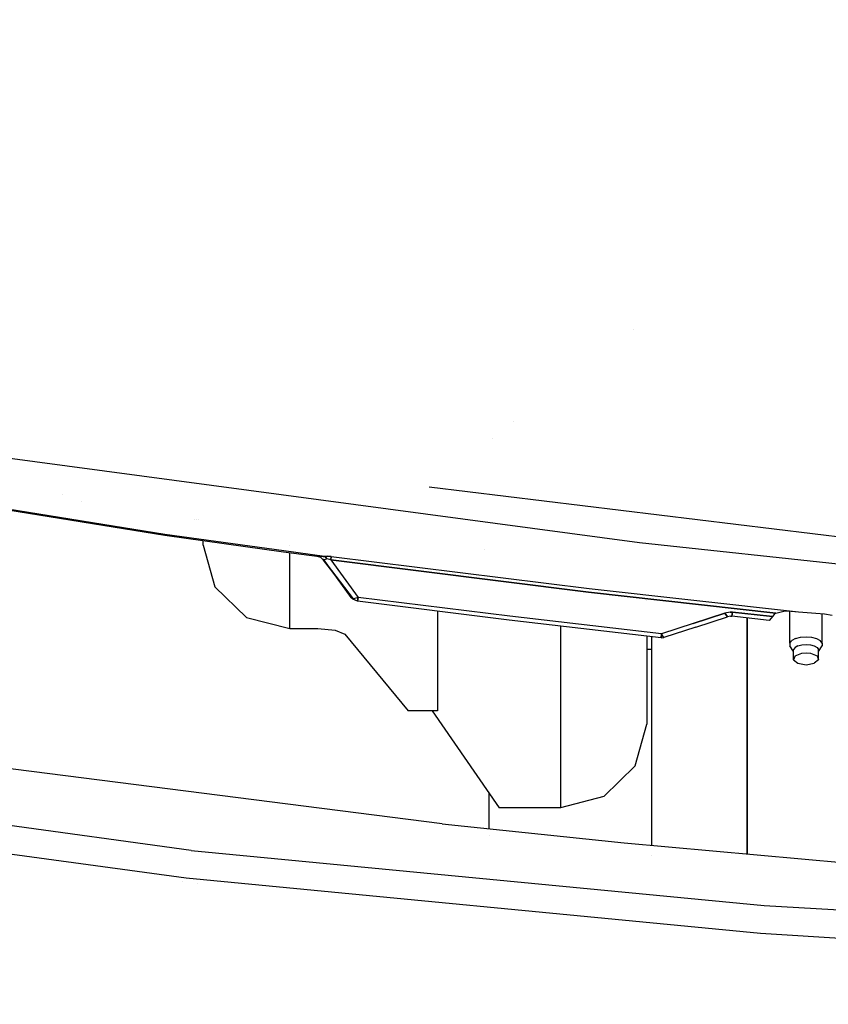
# Model space of a CAD drawing. Units: millimetres. Extents: x -1670 to 10089, y -1427 to 10191.
# Drawn here: x -570 to -395, y 2088 to 2301 of the extents above; entities that cross this region are included whole.
import ezdxf

# ---------------------------------------------------------------- set-up
doc = ezdxf.new("R2010")
doc.units = ezdxf.units.MM
doc.layers.add('1', color=7, linetype='CONTINUOUS', true_color=0xffffff)
doc.layers.add('HIDDEN_LINE', color=7, linetype='CONTINUOUS', true_color=0xffffff)
doc.styles.add('blockfont', font='simplex.shx')
doc.dimstyles.get("Standard").update_dxf_attribs({"dimtxt": 0.18, "dimasz": 0.18, "dimexe": 0.18, "dimexo": 0.0625, "dimgap": 0.09, "dimtad": 0, "dimtih": 1, "dimtoh": 1, "dimdec": 4, "dimzin": 0, "dimdsep": 46, "dimtxsty": 'Standard', "dimcen": 0.09, "dimadec": 0, "dimazin": 0, "dimtfac": 1, "dimtdec": 4, "dimtofl": 0, "dimtmove": 0, "dimatfit": 3, "dimfxl": 1, "dimtolj": 1, "dimtzin": 0, "dimarcsym": 0})

# ---------------------------------------------------------------- blocks, each defined once
blk = doc.blocks.new('DimnDraft3D1')
at = {"layer": 'HIDDEN_LINE', "color": 18, "linetype": 'CONTINUOUS'}
for p, q in [((96.875, 10190.577341), (3.125, 10190.577341)), ((3.125, 10190.577341), (3.125, 10165.577341)), ((96.875, 10165.577341), (96.875, 10190.577341)), ((-441.45, 8435.654206), (-441.45, 10092.658591)), ((441.45, 9935.707187), (441.45, 10092.658591)), ((-441.45, 10089.483591), (-98.4625, 10089.483591)), ((441.45, 10089.483591), (98.4625, 10089.483591)), ((3.125, 10013.389841), (3.125, 9988.389841)), ((96.875, 9988.389841), (96.875, 10013.389841)), ((3.125, 9988.389841), (96.875, 9988.389841))]:
    blk.add_line(p, q, dxfattribs=at)
for points in [[(-441.45, 10089.483591), (-391.450049, 10102.88105), (-391.449951, 10076.086131), (-441.45, 10089.483591)], [(441.45, 10089.483591), (391.450049, 10076.086131), (391.449951, 10102.88105), (441.45, 10089.483591)]]:
    blk.add_solid(points, dxfattribs=at)
at = {"layer": 'HIDDEN_LINE', "color": 18, "linetype": 'CONTINUOUS', "char_height": 50, "attachment_point": 8, "rotation": 90, "line_spacing_factor": 0.903614, "style": 'blockfont'}
for s, insert in [('\\W01.000;34.8 ', (-30.729167, 10089.483591)), ('\\W01.000;883 ', (91.145833, 10089.483591))]:
    blk.add_mtext(s, dxfattribs=dict(at, insert=insert))

msp = doc.modelspace()

# ---------------------------------------------------------------- linework, layer by layer
at = {"layer": '1', "color": 18, "linetype": 'CONTINUOUS'}
for p, q in [((-437.419938, 2234.014587, 2174.00001), (-437.419938, 2234.014587, 2174.00001)), ((-437.419938, 2234.014587, 2174.00001), (-437.419938, 2234.014587, 2174.00001)), ((-463.265137, 2214.073999, 2218.179449), (-463.265137, 2214.073999, 2218.179449)), ((-467.854988, 2210.532749, 2218.179449), (-467.854988, 2210.532749, 2218.179449)), ((-467.854988, 2210.532749, 2218.179449), (-467.854988, 2210.532749, 2218.179449)), ((-585.457385, 2207.933635, 2214.856371), (-436.019391, 2187.953919, 2214.877591)), ((-585.457385, 2207.933635, 2214.856371), (-436.019391, 2187.953919, 2214.877591)), ((-538.78063, 2189.428777, 2192.48651), (-635.407553, 2204.995038, 2192.459731)), ((-635.381497, 2205.219849, 2193.375923), (-538.748622, 2189.656466, 2193.401799)), ((-538.748622, 2189.656466, 2193.401799), (-635.381497, 2205.219849, 2193.375923)), ((-560.950537, 2198.34409, 2198.891687), (-560.950537, 2198.34409, 2198.891687)), ((-560.950537, 2198.34409, 2198.891687), (-560.950537, 2198.34409, 2198.891687)), ((-481.559965, 2199.95882, 2215.772581), (-481.559965, 2199.95882, 2215.772581)), ((-481.559965, 2199.95882, 2215.772581), (-292.81044, 2177.070826, 2215.740189)), ((-556.90058, 2196.759339, 2165.276161), (-556.90058, 2196.759339, 2165.276161)), ((-532.27769, 2193.023709, 2164.790729), (-532.27769, 2193.023709, 2164.790729)), ((-532.27769, 2193.023709, 2164.790729), (-532.27769, 2193.023709, 2164.790729)), ((-531.926562, 2192.925264, 2164.468222), (-531.926562, 2192.925264, 2164.468222)), ((-531.44306, 2192.919392, 2164.790538), (-531.44306, 2192.919392, 2164.790538)), ((-531.44306, 2192.919392, 2164.790538), (-531.44306, 2192.919392, 2164.790538)), ((-513.046801, 2186.108321, 2193.406805), (-538.748622, 2189.656466, 2193.401799)), ((-513.046801, 2186.108321, 2193.406805), (-538.748622, 2189.656466, 2193.401799)), ((-513.077378, 2185.880393, 2192.49104), (-538.78063, 2189.428777, 2192.48651)), ((-530.449986, 2187.393874, 1287.404642), (-530.449986, 2188.278715, 1290.706915)), ((-436.019391, 2187.953919, 2214.877591), (-390.384406, 2183.033675, 2214.881167)), ((-436.019391, 2187.953919, 2214.877591), (-390.384406, 2183.033675, 2214.881167)), ((-530.449986, 2187.393874, 1287.404642), (-527.944684, 2178.36234, 1289.82459)), ((-505.337954, 2184.866399, 2192.753538), (-513.077378, 2185.880393, 2192.49104)), ((-504.21536, 2184.930533, 2193.407997), (-513.046801, 2186.108321, 2193.406805)), ((-504.21536, 2184.930533, 2193.407997), (-513.046801, 2186.108321, 2193.406805)), ((-511.749983, 2187.268381, 1359.187615), (-511.749983, 2187.268381, 1359.187615)), ((-511.749983, 2187.268381, 1359.187615), (-511.749983, 2187.268381, 1359.187615)), ((-511.749983, 2169.331044, 1292.244539), (-511.749983, 2185.706482, 1353.358525)), ((-511.749983, 2169.331044, 1292.244539), (-511.749983, 2185.706482, 1353.358525)), ((-469.651145, 2186.439137, 2198.899197), (-469.651145, 2186.439137, 2198.899197)), ((-469.651145, 2186.439137, 2198.899197), (-469.651145, 2186.439137, 2198.899197)), ((-505.043507, 2184.697121, 2191.87139), (-505.853891, 2184.939831, 2192.164645)), ((-505.337954, 2184.866399, 2192.753538), (-505.853891, 2184.939831, 2192.164645)), ((-504.520535, 2184.911937, 2193.287358), (-505.337954, 2184.866399, 2192.753538)), ((-504.520535, 2184.911937, 2193.287358), (-505.337954, 2184.866399, 2192.753538)), ((-505.043507, 2184.697121, 2191.87139), (-504.407704, 2184.14399, 2191.569075)), ((-504.520535, 2184.911937, 2193.287358), (-504.21536, 2184.930533, 2193.407997)), ((-504.21536, 2184.930533, 2193.407997), (-504.520535, 2184.911937, 2193.287358)), ((-504.512548, 2184.331387, 2190.965161), (-498.490512, 2176.05111, 2186.46358)), ((-497.970402, 2175.775975, 2187.628493), (-504.512548, 2184.331387, 2190.965161)), ((-504.21685, 2184.177607, 2192.197785), (-504.407704, 2184.14399, 2191.569075)), ((-504.407704, 2184.14399, 2191.569075), (-504.21685, 2184.177607, 2192.197785)), ((-497.970402, 2175.775975, 2187.628493), (-504.407704, 2184.14399, 2191.569075)), ((-503.871381, 2184.347361, 2192.769751), (-504.21685, 2184.177607, 2192.197785)), ((-503.871381, 2184.347361, 2192.769751), (-504.21685, 2184.177607, 2192.197785)), ((-504.21536, 2184.930533, 2193.407997), (-503.658116, 2184.999675, 2193.676934)), ((-503.658116, 2184.999675, 2193.676934), (-504.21536, 2184.930533, 2193.407997)), ((-503.958941, 2184.693307, 2193.122372), (-504.21536, 2184.930533, 2193.407997)), ((-503.958941, 2184.693307, 2193.122372), (-504.21536, 2184.930533, 2193.407997)), ((-503.723323, 2184.386224, 2192.890152), (-503.958941, 2184.693307, 2193.122372)), ((-503.958941, 2184.693307, 2193.122372), (-503.723323, 2184.386224, 2192.890152)), ((-503.723323, 2184.386224, 2192.890152), (-503.871381, 2184.347361, 2192.769751)), ((-503.723323, 2184.386224, 2192.890152), (-503.871381, 2184.347361, 2192.769751)), ((-503.421843, 2184.365243, 2192.986712), (-503.723323, 2184.386224, 2192.890152)), ((-503.421843, 2184.365243, 2192.986712), (-503.723323, 2184.386224, 2192.890152)), ((-502.764583, 2184.947699, 2193.80115), (-503.658116, 2184.999675, 2193.676934)), ((-503.658116, 2184.999675, 2193.676934), (-502.764583, 2184.947699, 2193.80115)), ((-502.868354, 2184.159011, 2192.943081), (-503.421843, 2184.365243, 2192.986712)), ((-502.868354, 2184.159011, 2192.943081), (-503.421843, 2184.365243, 2192.986712)), ((-502.868354, 2184.159011, 2192.943081), (-502.764583, 2184.947699, 2193.80115)), ((-502.764583, 2184.947699, 2193.80115), (-502.868354, 2184.159011, 2192.943081)), ((-447.062373, 2177.185506, 2192.879423), (-502.868354, 2184.159011, 2192.943081)), ((-502.868354, 2184.159011, 2192.943081), (-496.962488, 2176.07829, 2188.40073)), ((-502.868354, 2184.159011, 2192.943081), (-447.062373, 2177.185506, 2192.879423)), ((-502.868354, 2184.159011, 2192.943081), (-496.962488, 2176.07829, 2188.40073)), ((-502.764583, 2184.947699, 2193.80115), (-446.96787, 2177.976817, 2193.736538)), ((-502.764583, 2184.947699, 2193.80115), (-446.96787, 2177.976817, 2193.736538)), ((-527.944684, 2178.36234, 1289.82459), (-521.099985, 2171.750993, 1291.596159)), ((-406.514347, 2172.658414, 2192.871794), (-447.062373, 2177.185506, 2192.879423)), ((-447.062373, 2177.185506, 2192.879423), (-406.514347, 2172.658414, 2192.871794)), ((-446.96787, 2177.976817, 2193.736538), (-401.613802, 2172.942609, 2193.727717)), ((-446.96787, 2177.976817, 2193.736538), (-401.613802, 2172.942609, 2193.727717)), ((-497.970402, 2175.775975, 2187.628493), (-498.490512, 2176.05111, 2186.46358)), ((-497.970402, 2175.775975, 2187.628493), (-498.490512, 2176.05111, 2186.46358)), ((-498.112917, 2175.706118, 2187.262282), (-498.490512, 2176.05111, 2186.46358)), ((-497.072935, 2175.224274, 2187.253699), (-498.112917, 2175.706118, 2187.262282)), ((-496.962488, 2176.07829, 2188.40073), (-497.970402, 2175.775975, 2187.628493)), ((-496.962488, 2176.07829, 2188.40073), (-497.970402, 2175.775975, 2187.628493)), ((-497.072935, 2175.224274, 2187.253699), (-496.962488, 2176.07829, 2188.40073)), ((-496.962488, 2176.07829, 2188.40073), (-497.072935, 2175.224274, 2187.253699)), ((-464.246243, 2171.12729, 2187.257513), (-497.072935, 2175.224274, 2187.253699)), ((-464.143306, 2171.983451, 2188.40383), (-496.962488, 2176.07829, 2188.40073)), ((-464.143306, 2171.983451, 2188.40383), (-496.962488, 2176.07829, 2188.40073)), ((-434.450001, 2175.777364, 1219.663957), (-434.450001, 2175.777364, 1219.663957)), ((-434.450001, 2175.673102, 1219.274847), (-434.450001, 2175.673102, 1219.274847)), ((-434.450001, 2175.422795, 1218.34069), (-434.450001, 2175.422795, 1218.34069)), ((-433.387488, 2176.434415, 1228.605017), (-433.387488, 2176.434415, 1228.605017)), ((-479.775012, 2173.065381, 1306.181489), (-479.775012, 2151.535004, 1225.829229)), ((-424.425066, 2170.416564, 2190.268502), (-417.55715, 2172.665566, 2192.137226)), ((-417.55715, 2172.665566, 2192.137226), (-424.425066, 2170.416564, 2190.268502)), ((-416.422129, 2172.85797, 2192.333922), (-417.55715, 2172.665566, 2192.137226)), ((-416.422129, 2172.85797, 2192.333922), (-417.55715, 2172.665566, 2192.137226)), ((-417.55715, 2172.665566, 2192.137226), (-417.020291, 2171.881646, 2191.110596)), ((-417.020291, 2171.881646, 2191.110596), (-417.55715, 2172.665566, 2192.137226)), ((-416.422129, 2172.85797, 2192.333922), (-415.941477, 2172.836035, 2192.352995)), ((-415.941477, 2172.836035, 2192.352995), (-416.422129, 2172.85797, 2192.333922)), ((-416.034937, 2171.97749, 2191.206679), (-415.941477, 2172.836035, 2192.352995)), ((-415.941477, 2172.836035, 2192.352995), (-416.034937, 2171.97749, 2191.206679)), ((-415.941477, 2172.836035, 2192.352995), (-407.904774, 2171.970814, 2192.353472)), ((-407.904774, 2171.970814, 2192.353472), (-415.941477, 2172.836035, 2192.352995)), ((-412.750006, 2174.090497, 1249.242529), (-412.750006, 2174.090497, 1249.242529)), ((-412.750006, 2174.090497, 1249.242529), (-412.750006, 2174.090497, 1249.242529)), ((-406.514347, 2172.658414, 2192.871794), (-406.864107, 2172.365159, 2192.666754)), ((-406.514347, 2172.658414, 2192.871794), (-404.549271, 2173.159093, 2193.569645)), ((-404.549271, 2173.159093, 2193.569645), (-404.000014, 2173.135489, 2193.625197)), ((-404.000014, 2173.135489, 2193.625197), (-401.613802, 2172.942609, 2193.727717)), ((-403.496057, 2166.184157, 2193.524346), (-403.496057, 2173.094754, 2189.162256)), ((-401.613802, 2172.942609, 2193.727717), (-395.999998, 2172.486514, 2193.970188)), ((-396.503925, 2166.184157, 2193.524346), (-396.503925, 2172.527456, 2189.520345)), ((-521.099985, 2171.750993, 1291.596159), (-511.749983, 2169.331044, 1292.244539)), ((-431.391984, 2167.319268, 2187.254176), (-464.246243, 2171.12729, 2187.257513)), ((-431.295693, 2168.17686, 2188.400015), (-464.143306, 2171.983451, 2188.40383)), ((-431.295693, 2168.17686, 2188.400015), (-464.143306, 2171.983451, 2188.40383)), ((-424.425066, 2170.416564, 2190.268502), (-431.295693, 2168.17686, 2188.400015)), ((-424.425066, 2170.416564, 2190.268502), (-431.295693, 2168.17686, 2188.400015)), ((-423.889309, 2169.631928, 2189.241633), (-417.020291, 2171.881646, 2191.110596)), ((-416.317374, 2171.991318, 2191.198811), (-417.020291, 2171.881646, 2191.110596)), ((-416.317374, 2171.991318, 2191.198811), (-416.034937, 2171.97749, 2191.206679)), ((-407.999992, 2171.09248, 2190.181002), (-416.034937, 2171.97749, 2191.206679)), ((-412.750006, 2120.58141, 1249.242529), (-412.750006, 2171.615671, 1249.242529)), ((-412.750006, 2171.615671, 1249.242529), (-412.750006, 2120.58141, 1249.242529)), ((-407.984257, 2171.033591, 2190.61397), (-407.999992, 2171.09248, 2190.181002)), ((-407.879621, 2171.118706, 2191.270098), (-407.984257, 2171.033591, 2190.61397)), ((-407.273412, 2171.90358, 2192.353472), (-407.904774, 2171.970814, 2192.353472)), ((-407.904774, 2171.970814, 2192.353472), (-407.273412, 2171.90358, 2192.353472)), ((-407.273412, 2171.90358, 2192.353472), (-407.879621, 2171.118706, 2191.270098)), ((-406.864107, 2172.365159, 2192.666754), (-407.273412, 2171.90358, 2192.353472)), ((-395.999998, 2172.486514, 2193.970188), (-394.360036, 2172.189444, 2193.729863)), ((-511.749983, 2169.331044, 1292.244539), (-505.691469, 2169.331044, 1292.244539)), ((-505.691469, 2169.331044, 1292.244539), (-501.918793, 2168.985575, 1290.955529)), ((-501.918793, 2168.985575, 1290.955529), (-499.824286, 2168.103188, 1287.661776)), ((-453.150004, 2169.841164, 1269.760758), (-453.150004, 2130.574673, 1123.215899)), ((-453.150004, 2169.841164, 1269.760758), (-453.150004, 2130.574673, 1123.215899)), ((-423.889309, 2169.631928, 2189.241633), (-430.76098, 2167.391747, 2187.37267)), ((-499.824286, 2168.103188, 1287.661776), (-486.124992, 2151.535004, 1225.829229)), ((-434.450001, 2167.673712, 1189.420607), (-434.450001, 2163.129061, 1172.45923)), ((-433.387488, 2122.454912, 1228.605017), (-433.387488, 2167.55056, 1228.605017)), ((-431.391984, 2167.319268, 2187.254176), (-431.295693, 2168.17686, 2188.400015)), ((-431.295693, 2168.17686, 2188.400015), (-431.391984, 2167.319268, 2187.254176)), ((-431.391984, 2167.319268, 2187.254176), (-430.76098, 2167.391747, 2187.37267)), ((-430.76098, 2167.391747, 2187.37267), (-431.295693, 2168.17686, 2188.400015)), ((-430.76098, 2167.391747, 2187.37267), (-431.295693, 2168.17686, 2188.400015)), ((-403.496057, 2166.184157, 2193.524346), (-403.074384, 2166.727751, 2194.5474)), ((-403.496057, 2166.184157, 2193.524346), (-403.074384, 2166.727751, 2194.5474)), ((-403.496057, 2166.184157, 2193.524346), (-403.496057, 2165.605515, 2192.435727)), ((-402.28191, 2167.170972, 2195.381626), (-403.074384, 2166.727751, 2194.5474)), ((-402.28191, 2167.170972, 2195.381626), (-403.074384, 2166.727751, 2194.5474)), ((-402.28191, 2167.170972, 2195.381626), (-401.214182, 2167.460412, 2195.925936)), ((-402.28191, 2167.170972, 2195.381626), (-401.214182, 2167.460412, 2195.925936)), ((-401.214182, 2167.460412, 2195.925936), (-400.000006, 2167.560786, 2196.115002)), ((-401.214182, 2167.460412, 2195.925936), (-400.000006, 2167.560786, 2196.115002)), ((-400.000006, 2167.560786, 2196.115002), (-398.78583, 2167.460412, 2195.925936)), ((-400.000006, 2167.560786, 2196.115002), (-398.78583, 2167.460412, 2195.925936)), ((-398.78583, 2167.460412, 2195.925936), (-397.718102, 2167.170972, 2195.381626)), ((-398.78583, 2167.460412, 2195.925936), (-397.718102, 2167.170972, 2195.381626)), ((-397.718102, 2167.170972, 2195.381626), (-396.925598, 2166.727751, 2194.5474)), ((-397.718102, 2167.170972, 2195.381626), (-396.925598, 2166.727751, 2194.5474)), ((-396.503925, 2166.184157, 2193.524346), (-396.925598, 2166.727751, 2194.5474)), ((-396.503925, 2166.184157, 2193.524346), (-396.925598, 2166.727751, 2194.5474)), ((-396.503925, 2166.184157, 2193.524346), (-396.503925, 2165.605515, 2192.435727)), ((-433.387488, 2164.765328, 1136.140928), (-434.450001, 2164.765328, 1136.140928)), ((-402.708232, 2164.346188, 2193.262324), (-403.496057, 2165.605515, 2192.435727)), ((-402.381569, 2165.215462, 2194.898114), (-402.708232, 2164.794415, 2194.10561)), ((-402.381569, 2165.215462, 2194.898114), (-402.708232, 2164.794415, 2194.10561)), ((-402.708232, 2162.579983, 2194.200978), (-402.708232, 2164.794415, 2194.10561)), ((-401.767671, 2165.558785, 2195.544228), (-402.381569, 2165.215462, 2194.898114)), ((-401.767671, 2165.558785, 2195.544228), (-402.381569, 2165.215462, 2194.898114)), ((-402.381569, 2163.449496, 2195.836768), (-400.940567, 2164.016932, 2196.904644)), ((-402.381569, 2163.449496, 2195.836768), (-400.940567, 2164.016932, 2196.904644)), ((-401.767671, 2165.558785, 2195.544228), (-400.940567, 2165.782899, 2195.96599)), ((-401.767671, 2165.558785, 2195.544228), (-400.940567, 2165.782899, 2195.96599)), ((-400.940567, 2165.782899, 2195.96599), (-400.000006, 2165.860862, 2196.112379)), ((-400.940567, 2165.782899, 2195.96599), (-400.000006, 2165.860862, 2196.112379)), ((-400.940567, 2164.016932, 2196.904644), (-400.000006, 2164.094657, 2197.051033)), ((-400.940567, 2164.016932, 2196.904644), (-400.000006, 2164.094657, 2197.051033)), ((-400.000006, 2165.860862, 2196.112379), (-399.059445, 2165.782899, 2195.96599)), ((-400.000006, 2165.860862, 2196.112379), (-399.059445, 2165.782899, 2195.96599)), ((-400.000006, 2164.094657, 2197.051033), (-399.059445, 2164.016932, 2196.904644)), ((-400.000006, 2164.094657, 2197.051033), (-399.059445, 2164.016932, 2196.904644)), ((-399.059445, 2165.782899, 2195.96599), (-398.232341, 2165.558785, 2195.544228)), ((-399.059445, 2165.782899, 2195.96599), (-398.232341, 2165.558785, 2195.544228)), ((-399.059445, 2164.016932, 2196.904644), (-397.618443, 2163.449496, 2195.836768)), ((-399.059445, 2164.016932, 2196.904644), (-397.618443, 2163.449496, 2195.836768)), ((-398.232341, 2165.558785, 2195.544228), (-397.618443, 2165.215462, 2194.898114)), ((-398.232341, 2165.558785, 2195.544228), (-397.618443, 2165.215462, 2194.898114)), ((-397.618443, 2165.215462, 2194.898114), (-397.29178, 2164.794415, 2194.10561)), ((-397.618443, 2165.215462, 2194.898114), (-397.29178, 2164.794415, 2194.10561)), ((-397.29178, 2164.346188, 2193.262324), (-396.503925, 2165.605515, 2192.435727)), ((-397.29178, 2162.579983, 2194.200978), (-397.29178, 2164.794415, 2194.10561)), ((-434.450001, 2163.129061, 1172.45923), (-434.450001, 2158.429831, 1154.921278)), ((-402.381569, 2163.449496, 2195.836768), (-402.708232, 2162.579983, 2194.200978)), ((-402.381569, 2163.449496, 2195.836768), (-402.708232, 2162.579983, 2194.200978)), ((-402.708232, 2162.579983, 2194.200978), (-401.767671, 2161.815614, 2192.76236)), ((-397.29178, 2162.579983, 2194.200978), (-398.232341, 2161.815614, 2192.76236)), ((-397.618443, 2163.449496, 2195.836768), (-397.29178, 2162.579983, 2194.200978)), ((-397.618443, 2163.449496, 2195.836768), (-397.29178, 2162.579983, 2194.200978)), ((-401.767671, 2161.815614, 2192.76236), (-400.000006, 2161.513537, 2192.194209)), ((-400.000006, 2161.513537, 2192.194209), (-398.232341, 2161.815614, 2192.76236)), ((-434.450001, 2158.429831, 1154.921278), (-434.450001, 2152.040929, 1131.07799)), ((-479.775012, 2151.535004, 1225.829229), (-486.124992, 2151.535004, 1225.829229)), ((-480.942051, 2151.535004, 1201.441367), (-466.450006, 2130.574673, 1123.215899)), ((-434.450001, 2152.040929, 1131.07799), (-434.450001, 2148.637503, 1118.376002)), ((-436.955333, 2139.605969, 1120.79595), (-434.450001, 2148.637503, 1118.376002)), ((-478.785545, 2127.070874, 2268.398032), (-627.301395, 2146.010369, 2261.181578)), ((-436.955333, 2139.605969, 1120.79595), (-443.800002, 2132.994622, 1122.56752)), ((-533.064306, 2121.332854, 2315.16932), (-643.159986, 2136.38255, 2305.340514)), ((-533.064306, 2121.332854, 2315.16932), (-643.159986, 2136.38255, 2305.340514)), ((-468.594372, 2126.017842, 828.913121), (-468.594372, 2133.676143, 829.160462)), ((-443.800002, 2132.994622, 1122.56752), (-453.150004, 2130.574673, 1123.215899)), ((-644.524932, 2130.507439, 2309.77653), (-534.142673, 2115.389556, 2319.748864)), ((-644.524932, 2130.507439, 2309.77653), (-534.142673, 2115.389556, 2319.748864)), ((-453.150004, 2130.574673, 1123.215899), (-466.450006, 2130.574673, 1123.215899)), ((-478.785545, 2127.070874, 2268.398032), (-439.359009, 2122.997016, 2270.000204)), ((-468.594372, 2124.49053, 828.863793), (-468.594372, 2124.49053, 828.863793)), ((-439.359009, 2122.997016, 2270.000204), (-391.40296, 2118.643492, 2271.80241)), ((-533.064306, 2121.332854, 2315.16932), (-409.070015, 2109.419316, 2324.092612)), ((-533.064306, 2121.332854, 2315.16932), (-409.070015, 2109.419316, 2324.092612)), ((-433.387488, 2120.320152, 1228.605017), (-433.387488, 2120.320152, 1228.605017)), ((-534.142673, 2115.389556, 2319.748864), (-409.847796, 2103.400201, 2328.925833)), ((-534.142673, 2115.389556, 2319.748864), (-409.847796, 2103.400201, 2328.925833)), ((-468.594372, 2115.138496, 828.561748), (-468.594372, 2115.138496, 828.561748)), ((-534.894199, 2114.552339, 2314.144347), (-534.894199, 2114.552339, 2314.144347)), ((-534.894199, 2114.552339, 2314.144347), (-534.894199, 2114.552339, 2314.144347)), ((-531.663644, 2114.187513, 2314.405831), (-531.663644, 2114.187513, 2314.405831)), ((-531.663644, 2114.187513, 2314.405831), (-531.663644, 2114.187513, 2314.405831)), ((-412.750006, 2110.351068, 1249.242529), (-412.750006, 2110.351068, 1249.242529)), ((-412.750006, 2109.772895, 1249.242529), (-412.750006, 2109.772895, 1249.242529)), ((-412.750006, 2109.772895, 1249.242529), (-412.750006, 2109.772895, 1249.242529)), ((-409.070015, 2109.419316, 2324.092612), (-266.302347, 2100.975245, 2331.510052)), ((-409.070015, 2109.419316, 2324.092612), (-266.302347, 2100.975245, 2331.510052)), ((-409.847796, 2103.400201, 2328.925833), (-266.786754, 2094.896764, 2336.635575)), ((-409.847796, 2103.400201, 2328.925833), (-266.786754, 2094.896764, 2336.635575))]:
    msp.add_line(p, q, dxfattribs=at)

# ---------------------------------------------------------------- dimensions: what is measured, and where the dimension line sits
at = {"layer": 'HIDDEN_LINE', "color": 18, "linetype": 'CONTINUOUS', "lineweight": -3}
dim = msp.add_linear_dim(base=(10089.483591, -441.45), p1=(10013.389841, -3.125), p2=(8435.654206, 441.45), angle=90, text='\\C18 <> ', dimstyle='Standard', override={"dimtxt": 50, "dimasz": 50, "dimexe": 3.175, "dimexo": 1.5875, "dimgap": 25, "dimtoh": 0, "dimdec": 1, "dimzin": 8, "dimpost": '\\X', "dimtxsty": 'blockfont', "dimsah": 1, "dimclrd": 18, "dimclre": 18, "dimclrt": 18, "dimtm": -0.002, "dimtdec": 1, "dimtofl": 1, "dimtmove": 0}, dxfattribs=at)
dim.commit()
dim.dimension.update_dxf_attribs({"geometry": 'DimnDraft3D1', "text_midpoint": (10089.483591, 96.875), "dimtype": 160})

doc.saveas('drawing.dxf')
